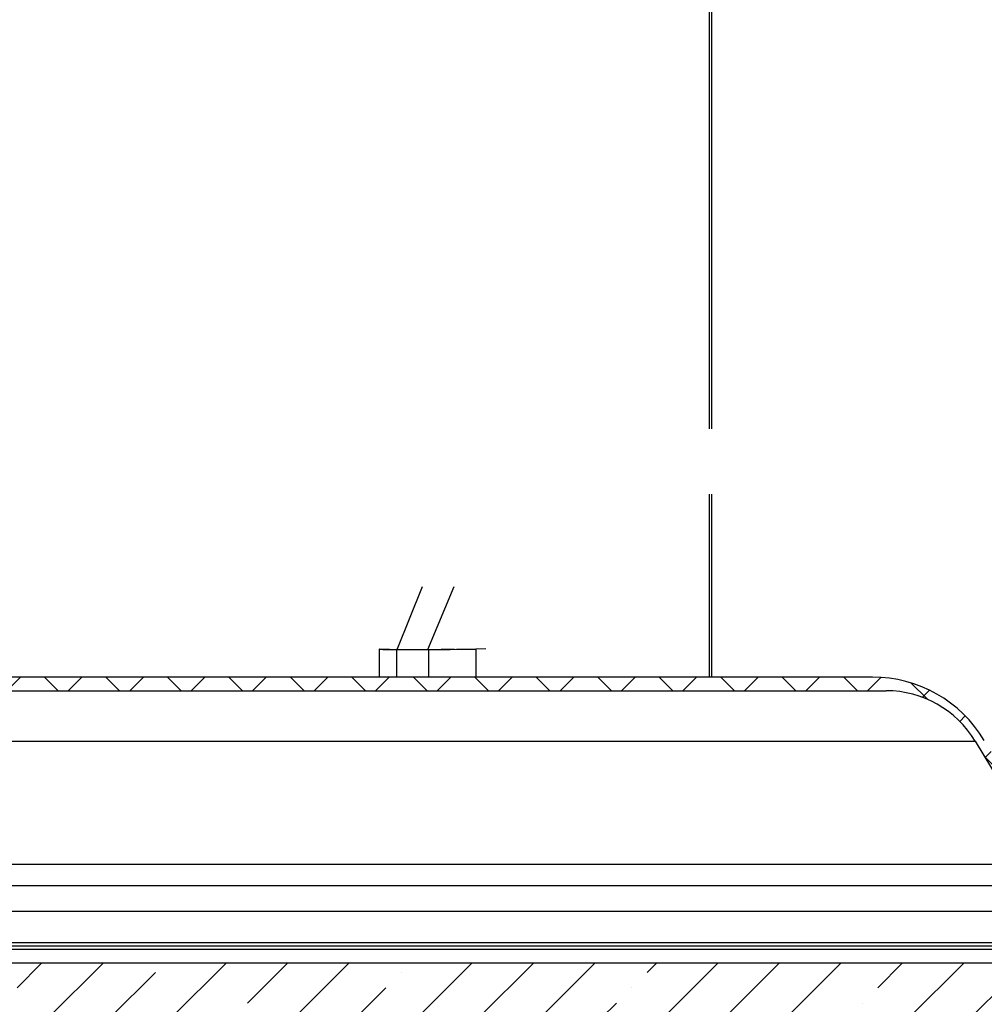
# Model space of a CAD drawing. Extents: x -3894 to 471, y -503 to 1908.
# Drawn here: x -2615 to -2545, y 919 to 991 of the extents above; entities that cross this region are included whole.
import ezdxf

# ---------------------------------------------------------------- set-up
doc = ezdxf.new("R2010")
doc.units = 0
doc.header["$LTSCALE"] = 5
doc.header["$MEASUREMENT"] = 0
doc.linetypes.add('SLD-SOLID', pattern=[0])
doc.layers.get('0').update_dxf_attribs({"color": 3, "linetype": 'CONTINUOUS'})
doc.layers.get('DEFPOINTS').update_dxf_attribs({"linetype": 'CONTINUOUS'})
doc.layers.add('DIMS', color=7, linetype='CONTINUOUS')
doc.layers.add('HOMETECH_NORMAL_LINES', color=7, linetype='CONTINUOUS')
doc.styles.add('SLDTEXTSTYLE1', font='GOTHIC.TTF', dxfattribs={"width": 0.913})
doc.styles.get("Standard").update_dxf_attribs({"font": 'romans.shx'})
doc.dimstyles.new('SLDDIMSTYLE0', dxfattribs={"dimtxt": 0.9375, "dimasz": 1, "dimexe": 0, "dimexo": 0.0625, "dimgap": 0.234375, "dimtad": 0, "dimtih": 1, "dimtoh": 1, "dimrnd": 1e-09, "dimzin": 12, "dimtxsty": 'SLDTEXTSTYLE1', "dimsah": 1, "dimcen": 0.09, "dimazin": 3, "dimtfac": 1, "dimtofl": 0, "dimtmove": 0, "dimatfit": 3, "dimtolj": 1, "dimtzin": 12})

# ---------------------------------------------------------------- blocks, each defined once
blk = doc.blocks.new('*D8')
at = {"color": 0, "linetype": 'BYBLOCK'}
for p, q in [((-2889.884, 941.44), (-2889.884, 778.048)), ((-2516.504, 941.44), (-2516.504, 778.048)), ((-2877.384, 790.548), (-2726.406, 790.548)), ((-2529.004, 790.548), (-2684.263, 790.548))]:
    blk.add_line(p, q, dxfattribs=at)
for points in [[(-2877.384, 792.631), (-2877.384, 788.464), (-2889.884, 790.548)], [(-2529.004, 792.631), (-2529.004, 788.464), (-2516.504, 790.548)]]:
    blk.add_solid(points, dxfattribs=at)
at = {"layer": 'DEFPOINTS', "color": 0, "linetype": 'BYBLOCK'}
for p in [(-2889.884, 946.44), (-2516.504, 946.44), (-2516.504, 790.548)]:
    blk.add_point(p, dxfattribs=at)
at = {"color": 0, "linetype": 'BYBLOCK', "insert": (-2705.334, 790.548), "char_height": 12.5, "attachment_point": 5}
blk.add_mtext('\\A1;373', dxfattribs=at)

msp = doc.modelspace()

# ---------------------------------------------------------------- hatches: boundary and pattern name
at = {"layer": 'HOMETECH_NORMAL_LINES'}
h = msp.add_hatch(dxfattribs=at)
h.set_pattern_fill('ANSI37', color=256, scale=25.4, style=0)
h.set_pattern_definition([(45, (-4592.026, 79.8325), (-2.245064, 2.245064), []), (135, (-4592.026, 79.8325), (-2.245064, -2.245064), [])])
edge = h.paths.add_edge_path(flags=0)
edge.add_arc((-2533.038, 940.931), 1, 90, 177)
edge.add_line((-2534.037, 940.983), (-2534.553, 931.132))
edge.add_arc((-2537.136, 931.267), 2.586, 210.96403, 357, ccw=False)
edge.add_line((-2539.354, 929.937), (-2544.6, 938.681))
edge.add_arc((-2552.768, 933.78), 9.525, 30.96403, 90)
edge.add_line((-2552.768, 943.305), (-2853.619, 943.305))
edge.add_arc((-2853.619, 933.78), 9.525, 90, 149.03597)
edge.add_line((-2861.787, 938.681), (-2867.033, 929.937))
edge.add_arc((-2869.251, 931.267), 2.586, 183, 329.03597, ccw=False)
edge.add_line((-2871.834, 931.132), (-2872.35, 940.983))
edge.add_arc((-2873.349, 940.931), 1, 3, 90)
edge.add_line((-2873.349, 941.931), (-2875.694, 941.931))
edge.add_line((-2875.694, 941.931), (-2875.694, 940.931))
edge.add_line((-2875.694, 940.931), (-2873.423, 940.931))
edge.add_arc((-2873.423, 940.431), 0.5, 3, 90, ccw=False)
edge.add_line((-2872.923, 940.457), (-2872.433, 931.101))
edge.add_arc((-2869.251, 931.267), 3.186, 183, 329.03597)
edge.add_line((-2866.519, 929.628), (-2861.122, 938.623))
edge.add_arc((-2854.619, 934.721), 7.584, 90, 149.03597, ccw=False)
edge.add_line((-2854.619, 942.305), (-2551.768, 942.305))
edge.add_arc((-2551.768, 934.721), 7.584, 30.96403, 90, ccw=False)
edge.add_line((-2545.265, 938.623), (-2539.868, 929.628))
edge.add_arc((-2537.136, 931.267), 3.186, 210.96403, 357)
edge.add_line((-2533.954, 931.101), (-2533.464, 940.457))
edge.add_arc((-2532.964, 940.431), 0.5, 90, 177, ccw=False)
edge.add_line((-2532.964, 940.931), (-2530.694, 940.931))
edge.add_line((-2530.694, 940.931), (-2530.694, 941.931))
edge.add_line((-2530.694, 941.931), (-2533.038, 941.931))
h = msp.add_hatch(dxfattribs=at)
h.set_pattern_fill('ANSI35', color=256, scale=25.4, style=0)
h.set_pattern_definition([(45, (-4592.026, 79.8325), (-4.490128, 4.490128), []), (45, (-4587.536, 79.8325), (-4.490128, 4.490128), [7.9375, -1.5875, 0, -1.5875])])
edge = h.paths.add_edge_path(flags=0)
edge.add_line((-2890.694, 922.401), (-2890.694, 918.401))
edge.add_line((-2890.694, 918.401), (-2481.694, 918.401))
edge.add_arc((-2481.694, 919.401), 1, 270, 360)
edge.add_line((-2480.694, 919.401), (-2480.694, 921.401))
edge.add_arc((-2481.694, 921.401), 1, 0, 90)
edge.add_line((-2481.694, 922.401), (-2890.694, 922.401))

# ---------------------------------------------------------------- linework, layer by layer
for p, q in [((-2564.665, 961.452), (-2564.665, 1135.561)), ((-2564.521, 1135.511), (-2564.521, 961.452)), ((-2564.665, 943.305), (-2564.665, 956.661)), ((-2564.521, 956.661), (-2564.521, 943.305)), ((-2587.483, 945.325), (-2585.636, 949.931)), ((-2585.238, 945.325), (-2583.325, 949.931)), ((-2588.793, 945.347), (-2588.793, 943.305)), ((-2588.774, 945.352), (-2588.058, 945.37)), ((-2587.528, 945.325), (-2587.528, 943.305)), ((-2587.483, 945.325), (-2587.528, 945.325)), ((-2587.483, 945.325), (-2585.238, 945.325)), ((-2585.238, 945.325), (-2583.325, 945.371)), ((-2585.193, 945.325), (-2585.238, 945.325)), ((-2585.193, 945.325), (-2585.193, 943.305)), ((-2580.996, 945.37), (-2581.738, 945.352)), ((-2581.738, 945.352), (-2581.738, 943.305)), ((-2552.768, 943.305), (-2853.619, 943.305)), ((-2854.619, 942.305), (-2551.768, 942.305)), ((-2861.122, 938.623), (-2545.265, 938.623)), ((-2545.265, 938.623), (-2539.868, 929.628)), ((-2866.519, 929.628), (-2539.868, 929.628)), ((-2869.251, 928.081), (-2537.136, 928.081)), ((-2873.247, 926.211), (-2533.141, 926.211)), ((-2873.207, 923.921), (-2533.18, 923.921)), ((-2868.757, 923.671), (-2537.63, 923.671)), ((-2868.757, 923.417), (-2537.63, 923.417)), ((-2481.694, 922.401), (-2890.694, 922.401))]:
    msp.add_line(p, q, dxfattribs=at)
for centre, radius in [((-2552.768, 933.78), 9.525), ((-2551.768, 934.721), 7.584)]:
    msp.add_arc(centre, radius, 30.96403, 90, dxfattribs=at)
for centre, start_param, end_param in [((-2584.475, 945.4), 3.0482, 3.926838), ((-2582.14, 945.4), 3.926838, 4.805477)]:
    msp.add_ellipse(centre, major_axis=(4.318, 0.053), ratio=0.012341, start_param=start_param, end_param=end_param, dxfattribs=at)

# ---------------------------------------------------------------- dimensions: what is measured, and where the dimension line sits
at = {"layer": 'DIMS', "linetype": 'SLD-SOLID'}
dim = msp.add_linear_dim(base=(-2516.504, 790.548), p1=(-2889.884, 946.44), p2=(-2516.504, 946.44), text='373', dimstyle='SLDDIMSTYLE0', override={"dimscale": 5, "dimtxt": 2.5, "dimasz": 2.5, "dimexe": 2.5, "dimexo": 1, "dimgap": 1, "dimtxsty": 'STANDARD', "dimsah": 0}, dxfattribs=at)
dim.commit()
dim.dimension.update_dxf_attribs({"geometry": '*D8', "text_midpoint": (-2705.334, 790.548), "dimtype": 160})

doc.saveas('drawing.dxf')
